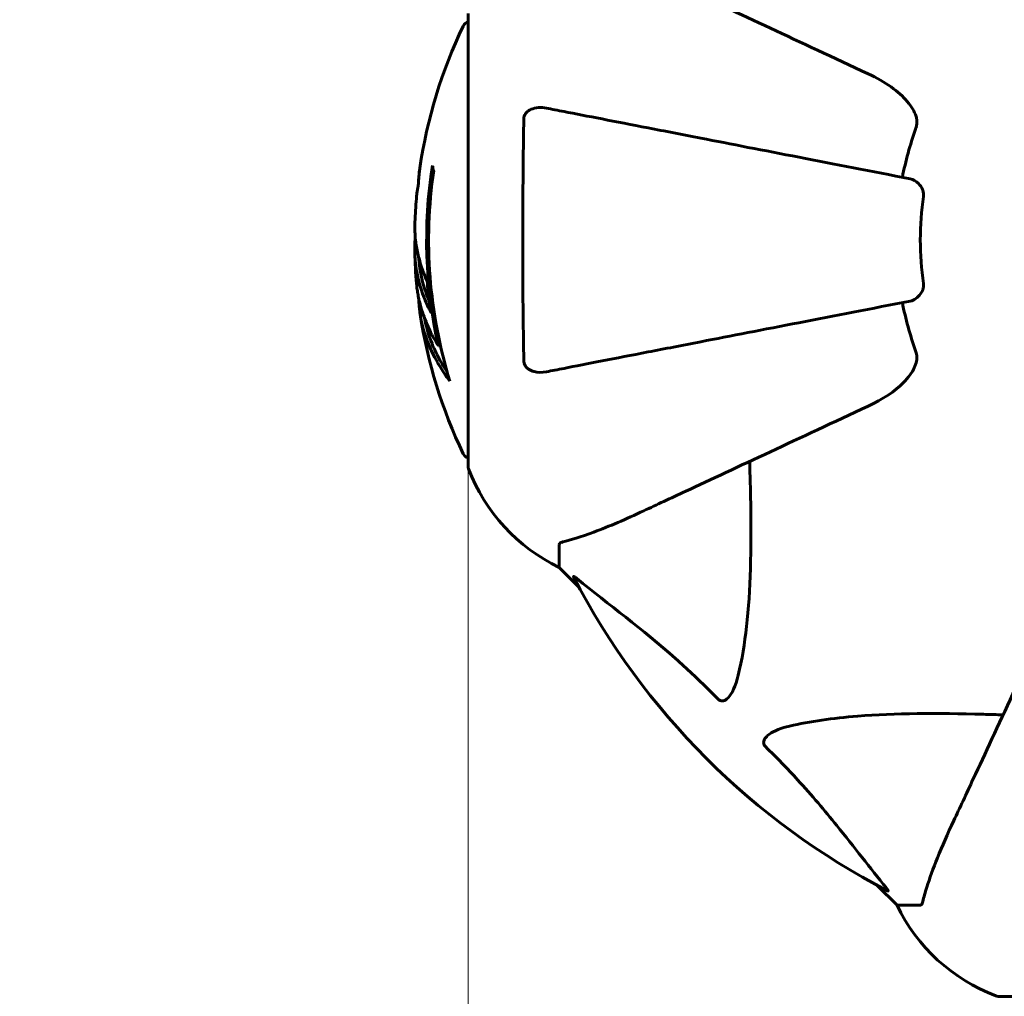
# Model space of a CAD drawing. Units: millimetres. Extents: x 7265 to 15638, y 336 to 13367.
# Drawn here: x 9422 to 9558, y 6001 to 6136 of the extents above; entities that cross this region are included whole.
import ezdxf

# ---------------------------------------------------------------- set-up
doc = ezdxf.new("R2010")
doc.units = ezdxf.units.MM
doc.header["$LTSCALE"] = 50
doc.layers.add('Widoczne (ISO)', color=7, linetype='Continuous', lineweight=60)
doc.layers.add('Wymiar (ISO)', color=116, linetype='Continuous', lineweight=18)
doc.styles.add('Tekst etykiety (ISO)', font='tahoma.ttf')
doc.dimstyles.new('Domyślne (ISO)', dxfattribs={"dimscale": 50, "dimtxt": 3.5, "dimasz": 2.5, "dimexe": 3.175, "dimexo": 0, "dimgap": 0.762, "dimtad": 1, "dimtoh": 1, "dimdec": 0, "dimrnd": 1e-08, "dimzin": 0, "dimtxsty": 'Tekst etykiety (ISO)', "dimcen": 0.09, "dimdle": 10, "dimclrd": 256, "dimclre": 256, "dimclrt": 256, "dimadec": 0, "dimazin": 0, "dimtfac": 0.714286, "dimtdec": 0, "dimtmove": 0, "dimatfit": 3, "dimfxl": 0, "dimtolj": 1, "dimtzin": 0, "dimlwd": -1, "dimlwe": -1, "dimarcsym": 0})

# ---------------------------------------------------------------- blocks, each defined once
blk = doc.blocks.new('*D7')
at = {"layer": 'Defpoints', "color": 0}
for p in [(9557, 7210.14), (7488.72, 5075.4), (9588.3, 5075.4)]:
    blk.add_point(p, dxfattribs=at)
at = {"layer": 'Wymiar (ISO)'}
for p, q in [((9557, 7210.14), (7329.97, 7210.14)), ((7488.72, 7085.14), (7488.72, 5200.4)), ((9588.3, 5075.4), (7329.97, 5075.4))]:
    blk.add_line(p, q, dxfattribs=at)
for points in [[(7467.89, 7085.14), (7509.56, 7085.14), (7488.72, 7210.14)], [(7467.89, 5200.4), (7509.56, 5200.4), (7488.72, 5075.4)]]:
    blk.add_solid(points, dxfattribs=at)
at = {"layer": 'Wymiar (ISO)', "insert": (7268.34, 6142.77), "char_height": 175, "attachment_point": 2, "rotation": 90, "style": 'Tekst etykiety (ISO)'}
blk.add_mtext('\\A1;2135', dxfattribs=at)
blk = doc.blocks.new('*D8')
at = {"layer": 'Defpoints', "color": 0}
for p in [(12643.44, 6108.11), (9483.7, 6074.25), (12643.44, 2969.12)]:
    blk.add_point(p, dxfattribs=at)
at = {"layer": 'Wymiar (ISO)'}
for p, q in [((12643.44, 6108.11), (12643.44, 2810.37)), ((9483.7, 6074.25), (9483.7, 2810.37)), ((9608.7, 2969.12), (12518.44, 2969.12))]:
    blk.add_line(p, q, dxfattribs=at)
for points in [[(9608.7, 2989.96), (9608.7, 2948.29), (9483.7, 2969.12)], [(12518.44, 2989.96), (12518.44, 2948.29), (12643.44, 2969.12)]]:
    blk.add_solid(points, dxfattribs=at)
at = {"layer": 'Wymiar (ISO)', "insert": (11063.57, 3189.51), "char_height": 175, "attachment_point": 2, "style": 'Tekst etykiety (ISO)'}
blk.add_mtext('\\A1;3160', dxfattribs=at)

msp = doc.modelspace()

# ---------------------------------------------------------------- linework, layer by layer
at = {"layer": 'Widoczne (ISO)'}
for p, q in [((9483.7, 6136.85), (9483.7, 6074.25)), ((9479.58, 6090.93), (9479.86, 6090.93)), ((9496.3, 6063.42), (9496.3, 6060.25)), ((9499.04, 6057.5), (9496.3, 6060.25)), ((9496.3, 6060.25), (9499.04, 6057.5)), ((9543, 6013.55), (9540.25, 6016.29)), ((9540.25, 6016.29), (9543, 6013.55)), ((9546.17, 6013.55), (9543, 6013.55)), ((9557, 6000.95), (9619.6, 6000.95))]:
    msp.add_line(p, q, dxfattribs=at)
for centre, radius, start, end in [((9544.73, 6105.55), 68.43, 154.3864, 171.6579), ((9483.92, 6134.7), 1, 102.7356, 154.3864), ((9588.3, 6105.55), 45.39, 160.277, 169), ((9544.73, 6105.55), 66.77, 171.1476, 192.6505), ((9544.73, 6105.55), 66.49, 171.7118, 197.0828), ((9588.3, 6105.55), 42.08, 171.774, 188.226), ((9544.73, 6105.55), 68.43, 175.2155, 177.9252), ((9544.73, 6105.55), 68.43, 181.4619, 185.0847), ((9588.3, 6105.55), 45.39, 191, 199.723), ((9544.73, 6105.55), 68.43, 188.617, 205.6136), ((9483.92, 6076.4), 1, 205.6136, 257.2644), ((9484.7, 6074.25), 1, 180, 200.8133), ((9484.7, 6074.25), 1, 180, 200.8133), ((9507.14, 6082.78), 25, 200.8133, 244.3044), ((9507.14, 6082.78), 25, 200.8133, 244.3044), ((9588.3, 6105.55), 101.36, 207.3738, 242.6262), ((9565.53, 6024.39), 25, 205.6956, 249.1867), ((9565.53, 6024.39), 25, 205.6956, 249.1867), ((9557, 6001.95), 1, 249.1867, 270), ((9557, 6001.95), 1, 249.1867, 270)]:
    msp.add_arc(centre, radius, start, end, dxfattribs=at)
for centre, major_axis, start_param, end_param in [((9544.73, 6119.73), (-66.43, 0), 0.117188, 0.137991), ((9544.73, 6101.15), (-68.24, 0), 0.281111, 0.302083)]:
    msp.add_ellipse(centre, major_axis=major_axis, ratio=0.503443, start_param=start_param, end_param=end_param, dxfattribs=at)
for points, knots in [([(9539, 6128.53), (9534.21, 6130.77), (9529.68, 6132.88), (9521.17, 6136.85), (9517.23, 6138.69), (9513.78, 6140.3), (9511.68, 6141.28), (9509.75, 6142.18), (9508, 6142.99)], [2.163328, 2.163328, 2.163328, 2.163328, 4.09795, 4.09795, 6.113906, 6.113906, 6.113906, 7.34072, 7.34072, 7.34072, 7.34072]), ([(9539, 6128.53), (9541.41, 6127.41), (9543.26, 6126.08), (9545.02, 6123.99), (9545.42, 6123.3), (9545.66, 6122.52), (9545.69, 6122.42), (9545.71, 6122.31)], [0, 0, 0, 0, 1.237629, 1.237629, 1.877414, 1.877414, 1.97501, 1.97501, 1.97501, 1.97501]), ([(9491.4, 6122.31), (9491.4, 6122.43), (9491.42, 6122.56), (9491.5, 6122.8), (9491.56, 6122.91), (9491.71, 6123.12), (9491.8, 6123.22), (9492.07, 6123.44), (9492.25, 6123.54), (9492.71, 6123.74), (9493.05, 6123.82), (9493.79, 6123.87), (9494.17, 6123.85), (9494.53, 6123.78)], [0, 0, 0, 0, 0.0405527, 0.0405527, 0.0770027, 0.0770027, 0.1196644, 0.1196644, 0.1860906, 0.1860906, 0.2931262, 0.2931262, 0.4025768, 0.4025768, 0.4025768, 0.4025768]), ([(9544.84, 6114), (9544.84, 6114), (9544.83, 6114), (9539.49, 6115.04), (9534.32, 6116.04), (9524.58, 6117.93), (9520.03, 6118.82), (9515.89, 6119.62), (9513.3, 6120.13), (9510.87, 6120.6), (9506.3, 6121.49), (9504.17, 6121.9), (9500.29, 6122.66), (9498.52, 6123), (9496.09, 6123.47), (9495.28, 6123.63), (9494.53, 6123.78)], [0.888905, 0.888905, 0.888905, 0.888905, 0.88942, 0.88942, 2.677464, 2.677464, 4.465509, 4.465509, 4.465509, 5.581887, 5.581887, 6.698264, 6.698264, 7.814641, 7.814641, 8.436361, 8.436361, 8.436361, 8.436361]), ([(9491.4, 6088.79), (9491.35, 6091.46), (9491.31, 6094.23), (9491.25, 6101.18), (9491.25, 6105.39), (9491.28, 6113.95), (9491.32, 6118.25), (9491.4, 6122.31)], [-3.839757, -3.839757, -3.839757, -3.839757, -2.971401, -2.971401, -1.713368, -1.713368, -0.390285, -0.390285, -0.390285, -0.390285]), ([(9545.57, 6120.87), (9545.65, 6121.1), (9545.71, 6121.35), (9545.77, 6121.81), (9545.76, 6122.04), (9545.72, 6122.26), (9545.72, 6122.29), (9545.71, 6122.31)], [-0.6576908, -0.6576908, -0.6576908, -0.6576908, -0.5826884, -0.5826884, -0.5093339, -0.5093339, -0.502027, -0.502027, -0.502027, -0.502027]), ([(9477.02, 6115.48), (9477.02, 6115.48), (9477.02, 6115.47), (9477.02, 6115.46), (9477.02, 6115.45), (9477.01, 6115.41), (9477.01, 6115.38), (9476.98, 6115.19), (9476.97, 6115.11), (9476.93, 6114.79), (9476.93, 6114.76), (9476.89, 6114.3), (9476.87, 6114.09), (9476.85, 6113.87), (9476.85, 6113.82), (9476.85, 6113.75), (9476.85, 6113.73), (9476.85, 6113.68), (9476.85, 6113.66), (9476.86, 6113.62), (9476.86, 6113.61), (9476.86, 6113.58), (9476.86, 6113.57), (9476.85, 6113.54), (9476.85, 6113.52), (9476.85, 6113.49), (9476.85, 6113.47), (9476.85, 6113.45), (9476.85, 6113.43), (9476.84, 6113.41), (9476.84, 6113.39), (9476.83, 6113.33), (9476.83, 6113.3), (9476.81, 6113.21), (9476.81, 6113.16), (9476.79, 6113.06), (9476.78, 6113.02), (9476.72, 6112.76), (9476.66, 6112.34), (9476.58, 6111.75), (9476.56, 6111.54), (9476.54, 6111.26)], [4.285721, 4.285721, 4.285721, 4.285721, 4.322236, 4.322236, 4.422612, 4.422612, 4.584853, 4.584853, 5.298707, 5.298707, 5.877225, 5.877225, 6.307246, 6.307246, 6.434146, 6.434146, 6.534715, 6.534715, 6.638083, 6.638083, 6.70882, 6.70882, 6.748374, 6.748374, 6.787304, 6.787304, 6.814073, 6.814073, 6.837716, 6.837716, 6.857157, 6.857157, 6.884209, 6.884209, 6.935515, 6.935515, 7.014801, 7.014801, 7.466106, 7.466106, 7.840003, 7.840003, 7.840003, 7.840003]), ([(9476.87, 6113.92), (9476.88, 6114.11), (9476.89, 6114.32), (9476.93, 6114.74), (9476.95, 6114.92), (9476.98, 6115.19), (9476.99, 6115.24), (9477, 6115.33), (9477.01, 6115.36), (9477.02, 6115.45), (9477.02, 6115.46), (9477.02, 6115.47), (9477.02, 6115.48), (9477.02, 6115.48), (9477.02, 6115.48), (9477.02, 6115.48)], [3.7207521, 3.7207521, 3.7207521, 3.7207521, 3.9034345, 3.9034345, 4.0442451, 4.0442451, 4.1026549, 4.1026549, 4.1337495, 4.1337495, 4.2032946, 4.2032946, 4.2460461, 4.2460461, 4.264746, 4.264746, 4.264746, 4.264746]), ([(9476.84, 6113.35), (9476.84, 6113.37), (9476.84, 6113.39), (9476.84, 6113.5), (9476.85, 6113.59), (9476.85, 6113.67)], [14.96185873, 14.96185873, 14.96185873, 14.96185873, 14.97668455, 14.97668455, 15.04909649, 15.04909649, 15.04909649, 15.04909649]), ([(9544.84, 6114), (9545.23, 6113.92), (9545.63, 6113.69), (9546.2, 6113.12), (9546.4, 6112.83), (9546.58, 6112.37), (9546.63, 6112.21), (9546.66, 6111.96), (9546.67, 6111.88), (9546.67, 6111.73), (9546.66, 6111.65), (9546.65, 6111.57)], [0, 0, 0, 0, 0.2355522, 0.2355522, 0.4078692, 0.4078692, 0.4868555, 0.4868555, 0.5223203, 0.5223203, 0.5562282, 0.5562282, 0.5562282, 0.5562282]), ([(9476.34, 6108.03), (9476.34, 6107.91), (9476.33, 6107.78), (9476.33, 6107.43), (9476.33, 6107.23), (9476.34, 6106.77), (9476.35, 6106.52), (9476.4, 6105.78), (9476.46, 6105.3), (9476.62, 6104.2), (9476.75, 6103.58), (9477.15, 6102.07), (9477.4, 6101.4), (9477.68, 6100.67), (9477.79, 6100.37), (9477.94, 6100.07), (9477.96, 6100.02), (9478, 6099.92), (9478.02, 6099.88), (9478.03, 6099.83), (9478.04, 6099.8), (9478.05, 6099.74), (9478.06, 6099.7), (9478.07, 6099.59), (9478.07, 6099.51), (9478.09, 6099.21), (9478.09, 6099.05), (9478.18, 6098.14), (9478.24, 6097.74), (9478.39, 6096.61), (9478.44, 6096.19), (9478.51, 6095.73), (9478.52, 6095.69), (9478.53, 6095.65), (9478.53, 6095.61), (9478.54, 6095.59), (9478.54, 6095.58), (9478.54, 6095.58), (9478.54, 6095.58), (9478.54, 6095.58), (9478.54, 6095.57), (9478.54, 6095.57), (9478.54, 6095.57), (9478.54, 6095.57), (9478.54, 6095.57), (9478.54, 6095.57), (9478.54, 6095.56), (9478.53, 6095.56), (9478.53, 6095.56), (9478.53, 6095.56), (9478.53, 6095.57), (9478.53, 6095.57), (9478.52, 6095.58), (9478.51, 6095.61), (9478.49, 6095.65), (9478.41, 6095.84), (9478.36, 6095.99), (9478.21, 6096.24), (9478.18, 6096.29), (9477.97, 6096.71), (9477.85, 6097.01), (9477.61, 6097.61), (9477.03, 6099.09), (9476.64, 6100.58), (9476.4, 6102.46), (9476.37, 6102.86), (9476.33, 6103.5), (9476.32, 6103.74), (9476.31, 6104.18), (9476.31, 6104.38), (9476.32, 6104.89), (9476.34, 6105.11), (9476.36, 6105.55), (9476.38, 6105.76), (9476.39, 6105.98)], [8.772592, 8.772592, 8.772592, 8.772592, 8.803796, 8.803796, 8.848721, 8.848721, 8.906099, 8.906099, 9.020577, 9.020577, 9.168788, 9.168788, 9.395555, 9.395555, 9.53729, 9.53729, 9.564975, 9.564975, 9.586889, 9.586889, 9.603242, 9.603242, 9.622766, 9.622766, 9.658602, 9.658602, 9.763673, 9.763673, 9.867409, 9.867409, 10.00378, 10.00378, 10.014764, 10.014764, 10.053933, 10.053933, 10.061431, 10.061431, 10.065578, 10.065578, 10.068851, 10.068851, 10.072567, 10.072567, 10.079087, 10.079087, 10.086804, 10.086804, 10.097734, 10.097734, 10.117704, 10.117704, 10.163118, 10.163118, 10.290296, 10.290296, 10.805323, 10.805323, 11.039618, 11.039618, 11.405377, 11.405377, 11.405377, 12.314125, 12.314125, 12.566184, 12.566184, 12.717456, 12.717456, 12.850458, 12.850458, 13.059421, 13.059421, 13.271416, 13.271416, 13.271416, 13.271416]), ([(9478.33, 6097.1), (9478.24, 6097.32), (9478.12, 6097.6), (9477.54, 6099.11), (9477.21, 6100.35), (9476.93, 6102.2), (9476.87, 6102.75), (9476.84, 6103.24)], [-0.4051323, -0.4051323, -0.4051323, -0.4051323, -0.3648696, -0.3648696, -0.2196646, -0.2196646, -0.1489325, -0.1489325, -0.1489325, -0.1489325]), ([(9476.57, 6099.48), (9476.59, 6099.22), (9476.62, 6098.93), (9476.69, 6098.45), (9476.73, 6098.21), (9476.87, 6097.4), (9477.01, 6096.83), (9477.43, 6095.36), (9477.76, 6094.46), (9478.35, 6093.14), (9478.51, 6092.8), (9478.83, 6092.17), (9478.99, 6091.88), (9479.17, 6091.62)], [4.929152, 4.929152, 4.929152, 4.929152, 5.155842, 5.155842, 5.391676, 5.391676, 5.957817, 5.957817, 6.847309, 6.847309, 7.218807, 7.218807, 7.573898, 7.573898, 7.573898, 7.573898]), ([(9546.65, 6099.53), (9546.67, 6099.4), (9546.67, 6099.27), (9546.65, 6098.98), (9546.61, 6098.83), (9546.49, 6098.48), (9546.39, 6098.28), (9546.07, 6097.84), (9545.84, 6097.61), (9545.35, 6097.26), (9545.09, 6097.15), (9544.84, 6097.1)], [0, 0, 0, 0, 0.0396836, 0.0396836, 0.0905188, 0.0905188, 0.1673316, 0.1673316, 0.2736365, 0.2736365, 0.3778204, 0.3778204, 0.3778204, 0.3778204]), ([(9481.17, 6086.02), (9481, 6086.24), (9480.84, 6086.46), (9480.25, 6087.3), (9479.85, 6087.93), (9478.39, 6090.48), (9477.63, 6092.44), (9477.15, 6094.79), (9477.09, 6095.17), (9477, 6095.82), (9476.97, 6096.08), (9476.91, 6096.76), (9476.89, 6097.03), (9476.87, 6097.48)], [0, 0, 0, 0, 0.142459, 0.142459, 0.538573, 0.538573, 1.736918, 1.736918, 1.965538, 1.965538, 2.132306, 2.132306, 2.43612, 2.43612, 2.43612, 2.43612]), ([(9494.53, 6087.32), (9495.28, 6087.47), (9496.09, 6087.62), (9498.52, 6088.1), (9500.28, 6088.44), (9504.17, 6089.2), (9506.29, 6089.61), (9510.86, 6090.5), (9513.29, 6090.97), (9515.88, 6091.47), (9520.02, 6092.28), (9524.58, 6093.16), (9534.31, 6095.06), (9539.49, 6096.06), (9544.84, 6097.1), (9544.84, 6097.1), (9544.84, 6097.1)], [0.494658, 0.494658, 0.494658, 0.494658, 1.116027, 1.116027, 2.232055, 2.232055, 3.348082, 3.348082, 4.464109, 4.464109, 4.464109, 6.253052, 6.253052, 8.041993, 8.041993, 8.042107, 8.042107, 8.042107, 8.042107]), ([(9480.78, 6087.32), (9480.31, 6088.03), (9479.88, 6088.76), (9479.21, 6090.06), (9478.94, 6090.64), (9478.23, 6092.39), (9477.89, 6093.58), (9477.67, 6094.77)], [-3.6595474, -3.6595474, -3.6595474, -3.6595474, -3.567218, -3.567218, -3.4945945, -3.4945945, -3.3485091, -3.3485091, -3.3485091, -3.3485091]), ([(9545.71, 6088.79), (9545.74, 6088.92), (9545.76, 6089.06), (9545.76, 6089.44), (9545.72, 6089.7), (9545.63, 6090.05), (9545.6, 6090.14), (9545.57, 6090.23)], [-0.1558142, -0.1558142, -0.1558142, -0.1558142, -0.1088397, -0.1088397, -0.0285546, -0.0285546, 0, 0, 0, 0]), ([(9494.53, 6087.32), (9493.91, 6087.2), (9493.31, 6087.22), (9492.52, 6087.43), (9492.26, 6087.54), (9491.91, 6087.78), (9491.78, 6087.89), (9491.59, 6088.13), (9491.53, 6088.24), (9491.46, 6088.43), (9491.44, 6088.5), (9491.41, 6088.65), (9491.4, 6088.72), (9491.4, 6088.79)], [0, 0, 0, 0, 0.2316755, 0.2316755, 0.3642878, 0.3642878, 0.4481993, 0.4481993, 0.5091909, 0.5091909, 0.5443069, 0.5443069, 0.5810898, 0.5810898, 0.5810898, 0.5810898]), ([(9545.71, 6088.79), (9545.64, 6088.46), (9545.52, 6088.14), (9545.08, 6087.21), (9544.59, 6086.52), (9542.72, 6084.63), (9541.05, 6083.52), (9539, 6082.56)], [0.1601511, 0.1601511, 0.1601511, 0.1601511, 0.2789651, 0.2789651, 0.5590911, 0.5590911, 1.0329565, 1.0329565, 1.0329565, 1.0329565]), ([(9508, 6068.1), (9509.75, 6068.92), (9511.68, 6069.82), (9513.78, 6070.8), (9517.23, 6072.41), (9521.17, 6074.25), (9529.68, 6078.21), (9534.21, 6080.33), (9539, 6082.56)], [4.887094, 4.887094, 4.887094, 4.887094, 6.113907, 6.113907, 6.113907, 8.129864, 8.129864, 10.064486, 10.064486, 10.064486, 10.064486]), ([(9522.63, 6074.93), (9522.69, 6072.95), (9522.74, 6071.02), (9522.88, 6062.79), (9522.76, 6057.1), (9521.93, 6049.74), (9521.56, 6047.5), (9521.06, 6045.38)], [-7.441453, -7.441453, -7.441453, -7.441453, -6.631063, -6.631063, -3.871284, -3.871284, -2.578772, -2.578772, -2.578772, -2.578772]), ([(9496.81, 6063.8), (9497.84, 6064.07), (9499.24, 6064.47), (9503.19, 6065.93), (9505.52, 6066.95), (9508, 6068.1)], [-2.891192, -2.891192, -2.891192, -2.891192, -1.528318, -1.528318, 0, 0, 0, 0]), ([(9496.81, 6063.8), (9496.65, 6063.76), (9496.51, 6063.71), (9496.34, 6063.59), (9496.3, 6063.51), (9496.3, 6063.42)], [0, 0, 0, 0, 0.1541752, 0.1541752, 0.2866473, 0.2866473, 0.2866473, 0.2866473]), ([(9498.28, 6058.94), (9498.26, 6058.98), (9498.26, 6059.01), (9498.28, 6059.03), (9498.3, 6059.03), (9498.39, 6058.98), (9498.46, 6058.94), (9498.59, 6058.84), (9498.66, 6058.79), (9498.73, 6058.73)], [0.66790836, 0.66790836, 0.66790836, 0.66790836, 0.68756319, 0.68756319, 0.70698655, 0.70698655, 0.72910654, 0.72910654, 0.74763999, 0.74763999, 0.74763999, 0.74763999]), ([(9518.23, 6042.07), (9517.83, 6042.49), (9517.42, 6042.9), (9515.46, 6044.84), (9513.93, 6046.28), (9507.76, 6051.76), (9503.19, 6055.12), (9498.73, 6058.73)], [-3.292921, -3.292921, -3.292921, -3.292921, -3.092582, -3.092582, -2.344532, -2.344532, -0.096806, -0.096806, -0.096806, -0.096806]), ([(9565.31, 6056.26), (9563.08, 6051.47), (9560.96, 6046.93), (9557, 6038.42), (9555.16, 6034.48), (9553.55, 6031.03), (9552.57, 6028.93), (9551.67, 6027), (9550.85, 6025.25)], [2.163328, 2.163328, 2.163328, 2.163328, 4.09795, 4.09795, 6.113906, 6.113906, 6.113906, 7.34072, 7.34072, 7.34072, 7.34072]), ([(9521.06, 6045.38), (9520.69, 6043.8), (9520.18, 6042.77), (9519.65, 6042.23), (9519.43, 6042.01), (9519.21, 6041.88), (9518.9, 6041.81), (9518.79, 6041.8), (9518.6, 6041.84), (9518.53, 6041.86), (9518.4, 6041.93), (9518.34, 6041.97), (9518.27, 6042.03), (9518.25, 6042.05), (9518.23, 6042.07)], [4.2161666, 4.2161666, 4.2161666, 4.2161666, 4.692072, 4.692072, 4.692072, 4.8854145, 4.8854145, 4.96663, 4.96663, 5.010038, 5.010038, 5.039388, 5.039388, 5.0498949, 5.0498949, 5.0498949, 5.0498949]), ([(9528.13, 6038.31), (9530.97, 6038.97), (9534.11, 6039.43), (9542.72, 6040.12), (9548.53, 6040.12), (9555.85, 6039.93), (9556.76, 6039.91), (9557.68, 6039.88)], [-5.840532, -5.840532, -5.840532, -5.840532, -4.31233, -4.31233, -2.04169, -2.04169, -1.725442, -1.725442, -1.725442, -1.725442]), ([(9524.82, 6035.48), (9524.81, 6035.49), (9524.81, 6035.5), (9524.75, 6035.55), (9524.71, 6035.6), (9524.64, 6035.71), (9524.62, 6035.77), (9524.57, 6035.91), (9524.56, 6035.99), (9524.56, 6036.22), (9524.61, 6036.36), (9524.74, 6036.63), (9524.86, 6036.78), (9524.98, 6036.9), (9525.42, 6037.34), (9526.2, 6037.76), (9527.6, 6038.18), (9527.86, 6038.25), (9528.13, 6038.31)], [3.5334714, 3.5334714, 3.5334714, 3.5334714, 3.5360525, 3.5360525, 3.5562458, 3.5562458, 3.5793269, 3.5793269, 3.6167663, 3.6167663, 3.6956214, 3.6956214, 3.804605, 3.804605, 3.804605, 4.1935737, 4.1935737, 4.2774028, 4.2774028, 4.2774028, 4.2774028]), ([(9541.48, 6015.98), (9539.31, 6018.66), (9537.07, 6021.6), (9533.02, 6026.63), (9531.24, 6028.74), (9527.83, 6032.46), (9526.35, 6033.98), (9524.82, 6035.48)], [-3.381682, -3.381682, -3.381682, -3.381682, -2.051079, -2.051079, -1.136838, -1.136838, -0.473976, -0.473976, -0.473976, -0.473976]), ([(9550.85, 6025.25), (9550.01, 6023.44), (9549.24, 6021.71), (9548, 6018.64), (9547.5, 6017.27), (9546.9, 6015.33), (9546.71, 6014.66), (9546.55, 6014.06)], [-2.923859, -2.923859, -2.923859, -2.923859, -1.830403, -1.830403, -0.841646, -0.841646, -0.273627, -0.273627, -0.273627, -0.273627]), ([(9541.48, 6015.98), (9541.49, 6015.97), (9541.49, 6015.96), (9541.6, 6015.83), (9541.68, 6015.72), (9541.77, 6015.58), (9541.78, 6015.54), (9541.77, 6015.51), (9541.75, 6015.51), (9541.71, 6015.53), (9541.7, 6015.53), (9541.69, 6015.53)], [0.8751293, 0.8751293, 0.8751293, 0.8751293, 0.8786792, 0.8786792, 0.9337906, 0.9337906, 0.9692974, 0.9692974, 1.0016433, 1.0016433, 1.0082698, 1.0082698, 1.0082698, 1.0082698]), ([(9546.17, 6013.55), (9546.24, 6013.55), (9546.31, 6013.58), (9546.44, 6013.7), (9546.5, 6013.85), (9546.55, 6014.06)], [0, 0, 0, 0, 0.0651008, 0.0651008, 0.1767336, 0.1767336, 0.1767336, 0.1767336])]:
    msp.add_open_spline(points, degree=3, knots=knots, dxfattribs=at)

# ---------------------------------------------------------------- dimensions: what is measured, and where the dimension line sits
at = {"layer": 'Wymiar (ISO)'}
dim = msp.add_linear_dim(base=(7488.72, 5075.4), p1=(9557, 7210.14), p2=(9588.3, 5075.4), angle=90, dimstyle='Domyślne (ISO)', override={"dimtoh": 0, "dimdec": 0, "dimtp": 0, "dimtm": 0, "dimtdec": 0, "dimtofl": 0, "dimatfit": 1}, dxfattribs=at)
dim.commit()
dim.dimension.update_dxf_attribs({"geometry": '*D7', "text_midpoint": (7488.72, 6142.77), "dimtype": 160})
dim = msp.add_linear_dim(base=(12643.44, 2969.12), p1=(9483.7, 6074.25), p2=(12643.44, 6108.11), dimstyle='Domyślne (ISO)', override={"dimtoh": 0, "dimdec": 0, "dimtp": 0, "dimtm": 0, "dimtdec": 0, "dimtofl": 0, "dimatfit": 1}, dxfattribs=at)
dim.commit()
dim.dimension.update_dxf_attribs({"geometry": '*D8', "text_midpoint": (11063.57, 2969.12), "dimtype": 160})

doc.saveas('drawing.dxf')
